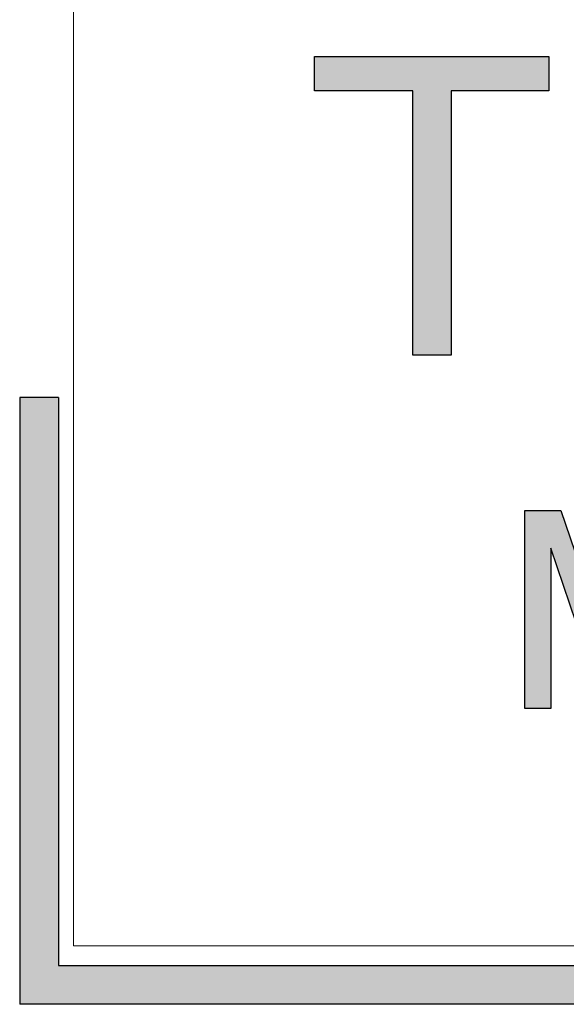
# Model space of a CAD drawing. Units: millimetres. Extents: x 35029355 to 35029542, y 13339280 to 13339558.
# Drawn here: x 35029469 to 35029470, y 13339417 to 13339419 of the extents above; entities that cross this region are included whole.
import ezdxf

# ---------------------------------------------------------------- set-up
doc = ezdxf.new("R2010")
doc.units = ezdxf.units.MM
doc.linetypes.add('SLD-CENTER', pattern=[19.05, 15.24, -1.27, 1.27, -1.27])
doc.linetypes.add('SLD-SOLID', pattern=[0])
doc.layers.add('HOLE', color=7, linetype='Continuous')

# ---------------------------------------------------------------- blocks, each defined once
blk = doc.blocks.new('MP-210-AS-Mat-Sau')
at = {"linetype": 'SLD-CENTER'}
blk.add_hatch(color=256, dxfattribs=at).paths.add_polyline_path([(27.8884, -3.8366), (27.8884, -3.7616), (18.4634, -3.7616), (18.4634, -2.6616), (18.3884, -2.6616), (18.3884, -3.8366)])
at = {"lineweight": 0}
for p, q in [((18.4922, -3.7233), (18.4922, 0.7767)), ((27.9921, -3.7233), (18.4922, -3.7233))]:
    blk.add_line(p, q, dxfattribs=at)
at = {"lineweight": -2}
for p, q in [((18.9584, -2.0678), (18.9584, -2.0013)), ((18.9584, -2.0013), (19.4121, -2.0013)), ((19.4121, -2.0013), (19.4121, -2.0678)), ((19.1492, -2.0678), (18.9584, -2.0678)), ((19.1492, -2.5794), (19.1492, -2.0678)), ((19.4121, -2.0678), (19.2231, -2.0678)), ((19.2231, -2.0678), (19.2231, -2.5794)), ((19.2231, -2.5794), (19.1492, -2.5794)), ((19.3655, -3.2635), (19.3655, -2.8805)), ((19.3655, -2.8805), (19.4351, -2.8805)), ((19.4351, -2.8805), (19.5458, -3.2065)), ((19.5206, -3.2635), (19.4158, -2.953)), ((19.4158, -2.953), (19.4158, -3.2635)), ((19.4158, -3.2635), (19.3655, -3.2635))]:
    blk.add_line(p, q, dxfattribs=at)
at = {"linetype": 'SLD-SOLID'}
for p, q in [((18.3884, -2.6616), (18.3884, -3.8366)), ((18.4634, -2.6616), (18.4634, -3.7616)), ((18.3884, -3.7616), (18.3884, -3.8366)), ((27.8884, -3.8366), (18.3884, -3.8366))]:
    blk.add_line(p, q, dxfattribs=at)
at = {"linetype": 'SLD-CENTER'}
blk.add_line((18.4634, -2.6616), (18.3884, -2.6616), dxfattribs=at)
blk.add_line((18.4634, -3.7616), (27.8884, -3.7616))
at = {"lineweight": -2}
for points in [[(18.9584, -2.0678), (18.9584, -2.0013), (19.1492, -2.0678)], [(19.1492, -2.0678), (18.9584, -2.0013), (19.1492, -2.0013)], [(19.1492, -2.5794), (19.1492, -2.0013), (19.2231, -2.5794)], [(19.2231, -2.5794), (19.1492, -2.0013), (19.2231, -2.0013)], [(19.2231, -2.0678), (19.2231, -2.0013), (19.4121, -2.0678)], [(19.4121, -2.0678), (19.2231, -2.0013), (19.4121, -2.0013)], [(19.3655, -3.2635), (19.3655, -2.8805), (19.4158, -3.2635)], [(19.4158, -3.2635), (19.3655, -2.8805), (19.4158, -2.8805)], [(19.4158, -2.953), (19.4158, -2.8805), (19.4351, -3.0101)], [(19.4351, -3.0101), (19.4158, -2.8805), (19.4351, -2.8805)], [(19.4351, -3.0101), (19.4351, -2.8805), (19.5206, -3.2635)], [(19.5206, -3.2635), (19.4351, -2.8805), (19.5206, -3.1321)]]:
    blk.add_solid(points, dxfattribs=at)

msp = doc.modelspace()

# ---------------------------------------------------------------- block references
at = {"layer": 'HOLE', "color": 1, "linetype": 'Continuous'}
msp.add_blockref('MP-210-AS-Mat-Sau', (35029450.4269, 13339421.1466), dxfattribs=at)

doc.saveas('drawing.dxf')
